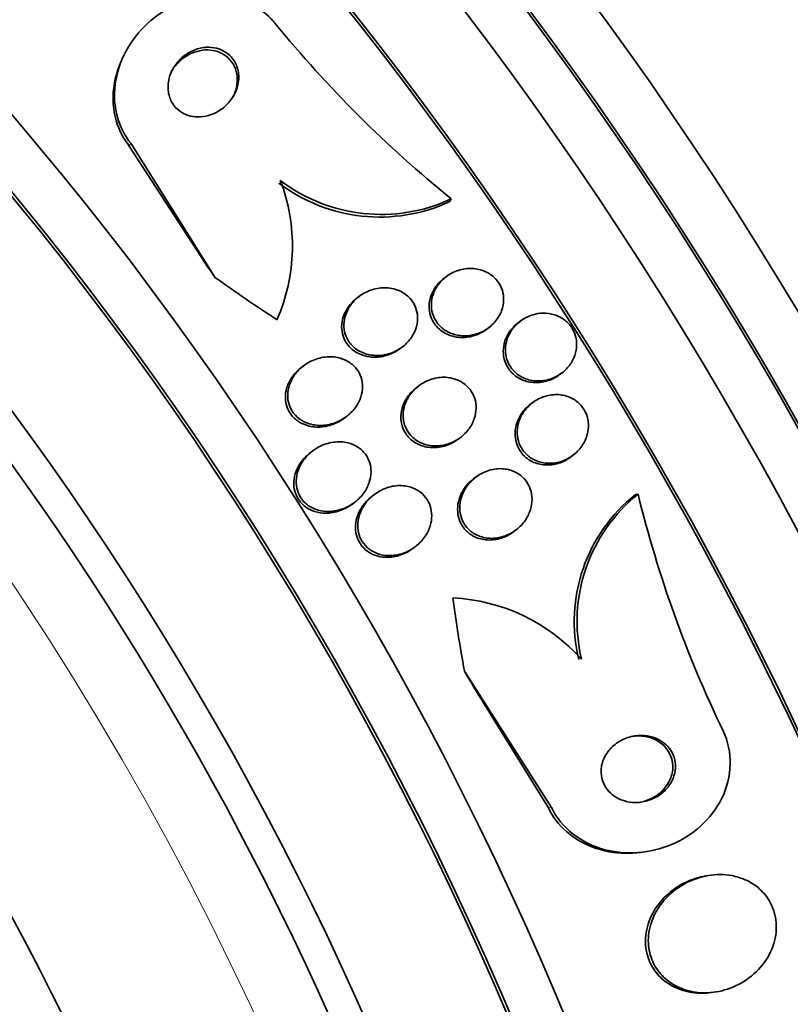
# Model space of a CAD drawing. Units: millimetres. Extents: x -218 to 1083, y 29 to 1164.
# Drawn here: x -154 to -145, y 226 to 238 of the extents above; entities that cross this region are included whole.
import ezdxf

# ---------------------------------------------------------------- set-up
doc = ezdxf.new("R2010")
doc.units = ezdxf.units.MM
doc.layers.add('DV3_0', color=7, linetype='Continuous')
doc.layers.add('Défaut', color=7, linetype='Continuous')

# ---------------------------------------------------------------- blocks, each defined once
blk = doc.blocks.new('SE2')
at = {"layer": 'DV3_0', "color": 7, "lineweight": 35}
for p, q in [((-152.631, 237.906), (-152.649, 237.872)), ((-152.582, 236.781), (-151.664, 235.366)), ((-152.565, 236.815), (-151.542, 235.19)), ((-148.699, 236.144), (-148.716, 236.111)), ((-148.76, 235.206), (-148.786, 235.187)), ((-149.809, 234.968), (-149.836, 234.948)), ((-147.866, 234.67), (-147.892, 234.65)), ((-148.272, 234.572), (-148.246, 234.592)), ((-149.315, 234.339), (-149.288, 234.36)), ((-150.479, 234.133), (-150.506, 234.112)), ((-147.392, 234.025), (-147.367, 234.045)), ((-149.09, 233.891), (-149.116, 233.871)), ((-147.718, 233.687), (-147.743, 233.668)), ((-149.988, 233.501), (-149.961, 233.521)), ((-148.614, 233.248), (-148.588, 233.268)), ((-150.37, 233.106), (-150.397, 233.085)), ((-147.256, 233.033), (-147.23, 233.053)), ((-148.402, 232.79), (-148.428, 232.77)), ((-146.446, 232.585), (-146.479, 232.579)), ((-149.892, 232.464), (-149.865, 232.485)), ((-149.626, 232.581), (-149.653, 232.56)), ((-147.945, 232.132), (-147.919, 232.152)), ((-149.161, 231.929), (-149.134, 231.95)), ((-147.492, 228.806), (-148.54, 230.451)), ((-147.527, 228.8), (-148.428, 230.258)), ((-146.369, 228.269), (-146.336, 228.275)), ((-145.597, 227.986), (-145.631, 227.98)), ((-145.536, 226.577), (-145.502, 226.582))]:
    blk.add_line(p, q, dxfattribs=at)
at = {"layer": 'DV3_0', "color": 7, "lineweight": 18}
for p, q in [((-152.565, 236.815), (-152.582, 236.781)), ((-147.492, 228.806), (-147.527, 228.8))]:
    blk.add_line(p, q, dxfattribs=at)
at = {"layer": 'DV3_0', "color": 7, "lineweight": 35}
for centre, radius, start, end in [((-139.575, 247.42), 14.505, 219.1372, 231.0206), ((-152.818, 235.576), 2.204, 336.2155, 21.0073), ((-149.562, 237.938), 2.013, 232.8725, 294.8475), ((-149.545, 237.971), 2.014, 232.8673, 294.8178), ((-145.218, 231.051), 1.964, 128.6923, 193.4481), ((-132.32, 236.046), 14.544, 193.7689, 205.7377), ((-145.252, 231.045), 1.964, 128.667, 193.4428), ((-148.789, 229.101), 2.234, 41.9658, 87.1993)]:
    blk.add_arc(centre, radius, start, end, dxfattribs=at)
at = {"layer": 'DV3_0', "color": 7, "lineweight": 18}
for centre, major_axis, start_param, end_param in [((-131.328, 241.645), (11.25, -19.486), 0, 3.426907), ((-163.643, 222.988), (11, -19.053), 0.013824, 3.132803), ((-165.304, 222.029), (10.25, -17.754), 0, 3.140643)]:
    blk.add_ellipse(centre, major_axis=major_axis, ratio=0.57735, start_param=start_param, end_param=end_param, dxfattribs=at)
at = {"layer": 'DV3_0', "color": 7, "lineweight": 35}
for centre, major_axis, ratio, start_param, end_param in [((-143.814, 234.436), (13.417, -23.239), 0.57735, 0.180825, 2.960768), ((-143.814, 234.436), (13.39, -23.192), 0.57735, 0.26037, 2.881222), ((-142.93, 234.947), (13.173, -22.816), 0.57735, 0.274513, 2.86708), ((-143.355, 234.702), (13.294, -23.026), 0.57735, 0.280237, 2.861356), ((-142.93, 234.947), (13.146, -22.769), 0.57735, 0.342208, 2.799385), ((-142.223, 235.355), (12.953, -22.435), 0.57735, 0.333705, 2.807888), ((-139.748, 236.784), (11.988, -20.764), 0.57735, 0.474764, 2.700793), ((-157.603, 226.475), (13.417, -23.239), 0.57735, 0, 3.401435), ((-158.062, 226.21), (13.294, -23.026), 0.57735, 0, 3.446829), ((-158.062, 226.21), (13.267, -22.98), 0.57735, 0, 3.381674), ((-158.487, 225.965), (13.173, -22.816), 0.57735, 0, 3.441293), ((-159.194, 225.557), (12.953, -22.435), 0.57735, 0, 3.465317), ((-159.194, 225.557), (12.925, -22.387), 0.57735, 0, 3.353458), ((-161.669, 224.128), (11.988, -20.764), 0.57735, 0, 3.616357), ((-162.022, 223.924), (11.823, -20.477), 0.57735, 0, 3.651655), ((-162.022, 223.924), (-11.792, 20.425), 0.57735, 2.64128, 6.283185), ((-162.936, 223.397), (11, -19.053), 0.57735, 0, 3.141593), ((-162.936, 223.397), (11.327, -19.62), 0.57735, 0, 3.530397), ((-164.703, 222.376), (10.25, -17.754), 0.57735, 0, 3.141593), ((-167.178, 220.947), (9.453, -16.373), 0.57735, 0, 3.725557), ((-167.178, 220.947), (9.45, -16.368), 0.57735, 0, 3.719227), ((-167.178, 220.947), (9.25, -16.021), 0.57735, 0, 3.462818), ((-161.152, 231.718), (10.675, -5.48), 0.765152, 0.951724, 0.970899), ((-143.651, 244.203), (-13.756, 7.062), 0.765152, 1.381897, 1.440156), ((-136.428, 232.797), (2.502, -15.259), 0.797754, 4.677691, 4.735407), ((-156.183, 223.873), (-1.942, 11.842), 0.797754, -1.136781, -1.117606)]:
    blk.add_ellipse(centre, major_axis=major_axis, ratio=ratio, start_param=start_param, end_param=end_param, dxfattribs=at)
for points, knots in [([(-150.826, 238.264), (-150.834, 238.274), (-150.842, 238.283), (-150.85, 238.293), (-150.916, 238.367), (-150.998, 238.432), (-151.087, 238.48), (-151.173, 238.526), (-151.268, 238.558), (-151.364, 238.576), (-151.465, 238.594), (-151.57, 238.596), (-151.673, 238.584), (-151.785, 238.571), (-151.897, 238.54), (-152, 238.495), (-152.117, 238.445), (-152.227, 238.376), (-152.323, 238.294), (-152.429, 238.204), (-152.521, 238.095), (-152.592, 237.977), (-152.666, 237.854), (-152.719, 237.716), (-152.744, 237.576), (-152.768, 237.443), (-152.767, 237.303), (-152.736, 237.172), (-152.71, 237.057), (-152.661, 236.946), (-152.592, 236.85), (-152.583, 236.838), (-152.574, 236.826), (-152.565, 236.815)], [0, 0, 0, 0, 0.0113, 0.0113, 0.0113, 0.10267, 0.10267, 0.10267, 0.190436, 0.190436, 0.190436, 0.282043, 0.282043, 0.282043, 0.38301, 0.38301, 0.38301, 0.496631, 0.496631, 0.496631, 0.622365, 0.622365, 0.622365, 0.753584, 0.753584, 0.753584, 0.878272, 0.878272, 0.878272, 0.986733, 0.986733, 0.986733, 1, 1, 1, 1]), ([(-151.667, 237.971), (-151.718, 237.966), (-151.77, 237.952), (-151.817, 237.931), (-151.865, 237.91), (-151.909, 237.881), (-151.947, 237.847), (-151.989, 237.81), (-152.025, 237.766), (-152.053, 237.718), (-152.081, 237.668), (-152.102, 237.612), (-152.11, 237.556), (-152.118, 237.503), (-152.116, 237.448), (-152.103, 237.396), (-152.092, 237.351), (-152.071, 237.308), (-152.043, 237.271), (-152.018, 237.238), (-151.987, 237.21), (-151.953, 237.188), (-151.92, 237.168), (-151.883, 237.152), (-151.845, 237.143), (-151.806, 237.134), (-151.765, 237.13), (-151.725, 237.133), (-151.68, 237.135), (-151.636, 237.145), (-151.594, 237.16), (-151.547, 237.177), (-151.503, 237.202), (-151.463, 237.231), (-151.419, 237.264), (-151.38, 237.305), (-151.348, 237.35), (-151.315, 237.397), (-151.29, 237.45), (-151.276, 237.505), (-151.262, 237.558), (-151.258, 237.615), (-151.266, 237.669), (-151.273, 237.716), (-151.29, 237.763), (-151.315, 237.805), (-151.337, 237.84), (-151.365, 237.873), (-151.399, 237.898), (-151.43, 237.922), (-151.466, 237.94), (-151.503, 237.953), (-151.54, 237.965), (-151.581, 237.972), (-151.621, 237.973), (-151.636, 237.973), (-151.651, 237.972), (-151.667, 237.971)], [0, 0, 0, 0, 0.058205, 0.058205, 0.058205, 0.116105, 0.116105, 0.116105, 0.179445, 0.179445, 0.179445, 0.245077, 0.245077, 0.245077, 0.306889, 0.306889, 0.306889, 0.360519, 0.360519, 0.360519, 0.406961, 0.406961, 0.406961, 0.450549, 0.450549, 0.450549, 0.495479, 0.495479, 0.495479, 0.544853, 0.544853, 0.544853, 0.600599, 0.600599, 0.600599, 0.662733, 0.662733, 0.662733, 0.728235, 0.728235, 0.728235, 0.791302, 0.791302, 0.791302, 0.846887, 0.846887, 0.846887, 0.89479, 0.89479, 0.89479, 0.938782, 0.938782, 0.938782, 0.98309, 0.98309, 0.98309, 1, 1, 1, 1]), ([(-151.28, 237.549), (-151.277, 237.593), (-151.281, 237.637), (-151.292, 237.68), (-151.303, 237.722), (-151.323, 237.763), (-151.349, 237.798), (-151.374, 237.831), (-151.404, 237.86), (-151.439, 237.882), (-151.472, 237.903), (-151.508, 237.918), (-151.546, 237.928), (-151.585, 237.938), (-151.626, 237.942), (-151.667, 237.94), (-151.711, 237.937), (-151.755, 237.928), (-151.797, 237.913), (-151.843, 237.897), (-151.888, 237.873), (-151.928, 237.844), (-151.972, 237.811), (-152.011, 237.771), (-152.043, 237.727), (-152.057, 237.707), (-152.069, 237.687), (-152.08, 237.665)], [0, 0, 0, 0, 0.0504117, 0.0504117, 0.0504117, 0.1011414, 0.1011414, 0.1011414, 0.1476577, 0.1476577, 0.1476577, 0.1914708, 0.1914708, 0.1914708, 0.2364783, 0.2364783, 0.2364783, 0.2857314, 0.2857314, 0.2857314, 0.3411955, 0.3411955, 0.3411955, 0.403074, 0.403074, 0.403074, 0.4303002, 0.4303002, 0.4303002, 0.4303002]), ([(-152.649, 237.871), (-152.662, 237.846), (-152.674, 237.82), (-152.686, 237.794), (-152.741, 237.663), (-152.774, 237.52), (-152.778, 237.379), (-152.78, 237.25), (-152.758, 237.118), (-152.71, 236.999), (-152.678, 236.921), (-152.635, 236.847), (-152.582, 236.781)], [0.6474351, 0.6474351, 0.6474351, 0.6474351, 0.6735282, 0.6735282, 0.6735282, 0.8038145, 0.8038145, 0.8038145, 0.9228336, 0.9228336, 0.9228336, 1, 1, 1, 1]), ([(-151.33, 237.375), (-151.322, 237.391), (-151.314, 237.408), (-151.308, 237.425), (-151.293, 237.465), (-151.283, 237.507), (-151.28, 237.549)], [0.93075882, 0.93075882, 0.93075882, 0.93075882, 0.95158784, 0.95158784, 0.95158784, 1, 1, 1, 1]), ([(-148.098, 234.78), (-148.118, 234.733), (-148.147, 234.689), (-148.182, 234.651), (-148.216, 234.613), (-148.258, 234.58), (-148.302, 234.555), (-148.35, 234.529), (-148.403, 234.51), (-148.458, 234.5), (-148.512, 234.491), (-148.57, 234.49), (-148.624, 234.501), (-148.675, 234.51), (-148.725, 234.53), (-148.769, 234.557), (-148.808, 234.582), (-148.843, 234.614), (-148.87, 234.651), (-148.894, 234.684), (-148.913, 234.722), (-148.925, 234.761), (-148.936, 234.799), (-148.941, 234.839), (-148.939, 234.879), (-148.938, 234.92), (-148.929, 234.961), (-148.915, 235), (-148.9, 235.042), (-148.878, 235.082), (-148.85, 235.117), (-148.82, 235.157), (-148.783, 235.192), (-148.742, 235.22), (-148.697, 235.25), (-148.646, 235.274), (-148.594, 235.288), (-148.54, 235.303), (-148.483, 235.309), (-148.427, 235.304), (-148.375, 235.299), (-148.322, 235.285), (-148.274, 235.261), (-148.232, 235.24), (-148.192, 235.211), (-148.16, 235.176), (-148.132, 235.144), (-148.109, 235.108), (-148.093, 235.069), (-148.078, 235.032), (-148.07, 234.992), (-148.068, 234.952), (-148.066, 234.912), (-148.07, 234.87), (-148.081, 234.831), (-148.085, 234.814), (-148.091, 234.797), (-148.098, 234.78)], [0, 0, 0, 0, 0.058988, 0.058988, 0.058988, 0.117745, 0.117745, 0.117745, 0.180417, 0.180417, 0.180417, 0.243629, 0.243629, 0.243629, 0.302451, 0.302451, 0.302451, 0.354372, 0.354372, 0.354372, 0.401032, 0.401032, 0.401032, 0.446115, 0.446115, 0.446115, 0.493047, 0.493047, 0.493047, 0.544329, 0.544329, 0.544329, 0.601232, 0.601232, 0.601232, 0.663061, 0.663061, 0.663061, 0.726525, 0.726525, 0.726525, 0.78672, 0.78672, 0.78672, 0.840355, 0.840355, 0.840355, 0.888132, 0.888132, 0.888132, 0.933366, 0.933366, 0.933366, 0.979538, 0.979538, 0.979538, 1, 1, 1, 1]), ([(-148.272, 234.573), (-148.297, 234.553), (-148.325, 234.537), (-148.353, 234.523), (-148.403, 234.499), (-148.458, 234.482), (-148.513, 234.476), (-148.568, 234.47), (-148.625, 234.473), (-148.678, 234.487), (-148.727, 234.5), (-148.775, 234.522), (-148.816, 234.552), (-148.853, 234.578), (-148.885, 234.612), (-148.909, 234.65), (-148.931, 234.684), (-148.947, 234.722), (-148.956, 234.762), (-148.965, 234.8), (-148.968, 234.841), (-148.964, 234.88), (-148.96, 234.922), (-148.949, 234.963), (-148.933, 235.001), (-148.915, 235.043), (-148.89, 235.083), (-148.86, 235.117), (-148.838, 235.143), (-148.813, 235.166), (-148.786, 235.187)], [0.2186884, 0.2186884, 0.2186884, 0.2186884, 0.2549808, 0.2549808, 0.2549808, 0.3181268, 0.3181268, 0.3181268, 0.3809389, 0.3809389, 0.3809389, 0.4386252, 0.4386252, 0.4386252, 0.4893901, 0.4893901, 0.4893901, 0.5354607, 0.5354607, 0.5354607, 0.5806054, 0.5806054, 0.5806054, 0.6281169, 0.6281169, 0.6281169, 0.6803202, 0.6803202, 0.6803202, 0.7191705, 0.7191705, 0.7191705, 0.7191705]), ([(-149.193, 234.941), (-149.167, 234.911), (-149.145, 234.877), (-149.131, 234.84), (-149.116, 234.804), (-149.107, 234.764), (-149.105, 234.725), (-149.103, 234.685), (-149.107, 234.645), (-149.117, 234.607), (-149.129, 234.565), (-149.147, 234.524), (-149.17, 234.488), (-149.196, 234.447), (-149.228, 234.409), (-149.265, 234.378), (-149.307, 234.343), (-149.354, 234.314), (-149.405, 234.293), (-149.458, 234.272), (-149.517, 234.259), (-149.575, 234.256), (-149.631, 234.254), (-149.69, 234.261), (-149.743, 234.28), (-149.791, 234.297), (-149.837, 234.322), (-149.875, 234.356), (-149.907, 234.385), (-149.935, 234.42), (-149.955, 234.459), (-149.973, 234.494), (-149.985, 234.532), (-149.991, 234.571), (-149.996, 234.61), (-149.995, 234.65), (-149.988, 234.689), (-149.981, 234.73), (-149.966, 234.771), (-149.947, 234.808), (-149.925, 234.85), (-149.896, 234.889), (-149.863, 234.922), (-149.825, 234.96), (-149.781, 234.992), (-149.734, 235.016), (-149.683, 235.042), (-149.627, 235.06), (-149.569, 235.068), (-149.513, 235.075), (-149.453, 235.073), (-149.397, 235.06), (-149.346, 235.048), (-149.297, 235.026), (-149.254, 234.995), (-149.232, 234.98), (-149.211, 234.961), (-149.193, 234.941)], [0, 0, 0, 0, 0.044379, 0.044379, 0.044379, 0.088724, 0.088724, 0.088724, 0.133652, 0.133652, 0.133652, 0.182511, 0.182511, 0.182511, 0.237336, 0.237336, 0.237336, 0.298516, 0.298516, 0.298516, 0.363677, 0.363677, 0.363677, 0.427459, 0.427459, 0.427459, 0.484355, 0.484355, 0.484355, 0.533234, 0.533234, 0.533234, 0.577541, 0.577541, 0.577541, 0.621683, 0.621683, 0.621683, 0.669142, 0.669142, 0.669142, 0.722304, 0.722304, 0.722304, 0.782028, 0.782028, 0.782028, 0.846579, 0.846579, 0.846579, 0.911101, 0.911101, 0.911101, 0.969803, 0.969803, 0.969803, 1, 1, 1, 1]), ([(-149.315, 234.339), (-149.326, 234.331), (-149.337, 234.324), (-149.348, 234.317), (-149.395, 234.286), (-149.448, 234.264), (-149.503, 234.25), (-149.56, 234.236), (-149.62, 234.232), (-149.677, 234.239), (-149.732, 234.245), (-149.786, 234.262), (-149.834, 234.288), (-149.875, 234.311), (-149.913, 234.342), (-149.943, 234.379), (-149.969, 234.411), (-149.989, 234.448), (-150.002, 234.487), (-150.015, 234.524), (-150.021, 234.563), (-150.021, 234.602), (-150.021, 234.642), (-150.014, 234.683), (-150.002, 234.721), (-149.988, 234.763), (-149.968, 234.803), (-149.942, 234.839), (-149.913, 234.88), (-149.878, 234.916), (-149.838, 234.947), (-149.838, 234.947), (-149.837, 234.948), (-149.836, 234.948)], [0.1476392, 0.1476392, 0.1476392, 0.1476392, 0.1625252, 0.1625252, 0.1625252, 0.2259777, 0.2259777, 0.2259777, 0.2913641, 0.2913641, 0.2913641, 0.352674, 0.352674, 0.352674, 0.4058592, 0.4058592, 0.4058592, 0.4521462, 0.4521462, 0.4521462, 0.4958448, 0.4958448, 0.4958448, 0.5410452, 0.5410452, 0.5410452, 0.5907643, 0.5907643, 0.5907643, 0.6468269, 0.6468269, 0.6468269, 0.6477854, 0.6477854, 0.6477854, 0.6477854]), ([(-147.594, 234.766), (-147.548, 234.767), (-147.5, 234.761), (-147.455, 234.747), (-147.41, 234.733), (-147.367, 234.711), (-147.33, 234.682), (-147.295, 234.655), (-147.265, 234.622), (-147.242, 234.585), (-147.221, 234.55), (-147.205, 234.511), (-147.196, 234.472), (-147.187, 234.432), (-147.185, 234.391), (-147.189, 234.351), (-147.193, 234.308), (-147.205, 234.266), (-147.221, 234.227), (-147.24, 234.184), (-147.266, 234.144), (-147.296, 234.11), (-147.33, 234.071), (-147.37, 234.038), (-147.415, 234.013), (-147.461, 233.986), (-147.513, 233.966), (-147.567, 233.956), (-147.62, 233.946), (-147.676, 233.946), (-147.729, 233.955), (-147.779, 233.964), (-147.828, 233.983), (-147.871, 234.009), (-147.909, 234.033), (-147.944, 234.064), (-147.971, 234.1), (-147.996, 234.133), (-148.016, 234.17), (-148.028, 234.209), (-148.041, 234.248), (-148.047, 234.288), (-148.046, 234.328), (-148.046, 234.37), (-148.038, 234.412), (-148.025, 234.452), (-148.011, 234.495), (-147.989, 234.536), (-147.963, 234.572), (-147.933, 234.613), (-147.897, 234.648), (-147.856, 234.677), (-147.813, 234.708), (-147.763, 234.732), (-147.711, 234.747), (-147.674, 234.758), (-147.634, 234.765), (-147.594, 234.766)], [0, 0, 0, 0, 0.053419, 0.053419, 0.053419, 0.107126, 0.107126, 0.107126, 0.15677, 0.15677, 0.15677, 0.203067, 0.203067, 0.203067, 0.24926, 0.24926, 0.24926, 0.298158, 0.298158, 0.298158, 0.351664, 0.351664, 0.351664, 0.410326, 0.410326, 0.410326, 0.472619, 0.472619, 0.472619, 0.534751, 0.534751, 0.534751, 0.592359, 0.592359, 0.592359, 0.643643, 0.643643, 0.643643, 0.690437, 0.690437, 0.690437, 0.736169, 0.736169, 0.736169, 0.783964, 0.783964, 0.783964, 0.836052, 0.836052, 0.836052, 0.893399, 0.893399, 0.893399, 0.955015, 0.955015, 0.955015, 1, 1, 1, 1]), ([(-147.392, 234.025), (-147.417, 234.006), (-147.445, 233.99), (-147.473, 233.976), (-147.522, 233.952), (-147.576, 233.937), (-147.63, 233.931), (-147.684, 233.926), (-147.739, 233.93), (-147.791, 233.944), (-147.839, 233.957), (-147.885, 233.979), (-147.924, 234.008), (-147.959, 234.034), (-147.991, 234.068), (-148.014, 234.105), (-148.036, 234.139), (-148.052, 234.177), (-148.062, 234.217), (-148.071, 234.256), (-148.074, 234.297), (-148.071, 234.337), (-148.067, 234.379), (-148.057, 234.422), (-148.04, 234.461), (-148.023, 234.504), (-147.998, 234.544), (-147.968, 234.579), (-147.945, 234.605), (-147.92, 234.629), (-147.892, 234.65)], [0.3730999, 0.3730999, 0.3730999, 0.3730999, 0.4094132, 0.4094132, 0.4094132, 0.4721106, 0.4721106, 0.4721106, 0.5335778, 0.5335778, 0.5335778, 0.5897522, 0.5897522, 0.5897522, 0.6397196, 0.6397196, 0.6397196, 0.6859285, 0.6859285, 0.6859285, 0.7318625, 0.7318625, 0.7318625, 0.7804729, 0.7804729, 0.7804729, 0.8337496, 0.8337496, 0.8337496, 0.8735515, 0.8735515, 0.8735515, 0.8735515]), ([(-150.069, 234.231), (-150.026, 234.222), (-149.984, 234.206), (-149.946, 234.184), (-149.907, 234.162), (-149.873, 234.133), (-149.845, 234.098), (-149.82, 234.067), (-149.8, 234.03), (-149.787, 233.992), (-149.775, 233.955), (-149.769, 233.917), (-149.769, 233.878), (-149.769, 233.838), (-149.776, 233.798), (-149.788, 233.759), (-149.802, 233.717), (-149.822, 233.676), (-149.847, 233.639), (-149.876, 233.598), (-149.912, 233.56), (-149.952, 233.528), (-149.997, 233.493), (-150.049, 233.464), (-150.103, 233.445), (-150.16, 233.424), (-150.221, 233.413), (-150.282, 233.413), (-150.339, 233.413), (-150.398, 233.424), (-150.451, 233.447), (-150.49, 233.463), (-150.526, 233.486), (-150.557, 233.514), (-150.588, 233.542), (-150.615, 233.576), (-150.634, 233.613), (-150.651, 233.647), (-150.663, 233.685), (-150.668, 233.723), (-150.674, 233.761), (-150.673, 233.801), (-150.666, 233.839), (-150.659, 233.881), (-150.645, 233.922), (-150.626, 233.96), (-150.604, 234.002), (-150.575, 234.042), (-150.542, 234.077), (-150.504, 234.117), (-150.459, 234.151), (-150.411, 234.177), (-150.358, 234.205), (-150.3, 234.225), (-150.24, 234.234), (-150.184, 234.243), (-150.125, 234.243), (-150.069, 234.231)], [0, 0, 0, 0, 0.048619, 0.048619, 0.048619, 0.097556, 0.097556, 0.097556, 0.142423, 0.142423, 0.142423, 0.185065, 0.185065, 0.185065, 0.229599, 0.229599, 0.229599, 0.279169, 0.279169, 0.279169, 0.335788, 0.335788, 0.335788, 0.399467, 0.399467, 0.399467, 0.466768, 0.466768, 0.466768, 0.530873, 0.530873, 0.530873, 0.576972, 0.576972, 0.576972, 0.623298, 0.623298, 0.623298, 0.666105, 0.666105, 0.666105, 0.709085, 0.709085, 0.709085, 0.755957, 0.755957, 0.755957, 0.809333, 0.809333, 0.809333, 0.870213, 0.870213, 0.870213, 0.936626, 0.936626, 0.936626, 1, 1, 1, 1]), ([(-149.988, 233.501), (-150.012, 233.483), (-150.038, 233.467), (-150.064, 233.453), (-150.117, 233.425), (-150.176, 233.406), (-150.235, 233.398), (-150.294, 233.389), (-150.356, 233.391), (-150.414, 233.405), (-150.457, 233.416), (-150.5, 233.433), (-150.537, 233.457), (-150.574, 233.481), (-150.608, 233.512), (-150.634, 233.548), (-150.657, 233.58), (-150.675, 233.617), (-150.686, 233.655), (-150.696, 233.692), (-150.701, 233.731), (-150.699, 233.769), (-150.697, 233.81), (-150.689, 233.85), (-150.675, 233.888), (-150.659, 233.931), (-150.637, 233.972), (-150.61, 234.008), (-150.581, 234.047), (-150.545, 234.083), (-150.506, 234.112)], [0.367631, 0.367631, 0.367631, 0.367631, 0.4007202, 0.4007202, 0.4007202, 0.4672788, 0.4672788, 0.4672788, 0.5336298, 0.5336298, 0.5336298, 0.5826179, 0.5826179, 0.5826179, 0.6319478, 0.6319478, 0.6319478, 0.6760465, 0.6760465, 0.6760465, 0.7183968, 0.7183968, 0.7183968, 0.7632253, 0.7632253, 0.7632253, 0.8136256, 0.8136256, 0.8136256, 0.8678116, 0.8678116, 0.8678116, 0.8678116]), ([(-148.472, 233.844), (-148.447, 233.812), (-148.428, 233.775), (-148.416, 233.737), (-148.404, 233.698), (-148.399, 233.658), (-148.399, 233.618), (-148.4, 233.576), (-148.408, 233.535), (-148.421, 233.495), (-148.435, 233.452), (-148.457, 233.411), (-148.484, 233.373), (-148.514, 233.332), (-148.551, 233.295), (-148.593, 233.264), (-148.638, 233.231), (-148.689, 233.204), (-148.743, 233.188), (-148.798, 233.17), (-148.858, 233.162), (-148.915, 233.166), (-148.969, 233.169), (-149.024, 233.182), (-149.073, 233.206), (-149.115, 233.226), (-149.155, 233.255), (-149.186, 233.29), (-149.214, 233.32), (-149.237, 233.356), (-149.252, 233.394), (-149.267, 233.43), (-149.276, 233.469), (-149.278, 233.508), (-149.281, 233.549), (-149.277, 233.59), (-149.267, 233.629), (-149.256, 233.673), (-149.239, 233.714), (-149.216, 233.753), (-149.19, 233.795), (-149.157, 233.834), (-149.119, 233.867), (-149.077, 233.904), (-149.029, 233.934), (-148.978, 233.955), (-148.924, 233.977), (-148.866, 233.991), (-148.808, 233.993), (-148.753, 233.995), (-148.696, 233.987), (-148.644, 233.968), (-148.598, 233.952), (-148.554, 233.926), (-148.518, 233.894), (-148.501, 233.879), (-148.485, 233.862), (-148.472, 233.844)], [0, 0, 0, 0, 0.045058, 0.045058, 0.045058, 0.090006, 0.090006, 0.090006, 0.136553, 0.136553, 0.136553, 0.188162, 0.188162, 0.188162, 0.246137, 0.246137, 0.246137, 0.309656, 0.309656, 0.309656, 0.374807, 0.374807, 0.374807, 0.435659, 0.435659, 0.435659, 0.488454, 0.488454, 0.488454, 0.534618, 0.534618, 0.534618, 0.578431, 0.578431, 0.578431, 0.623889, 0.623889, 0.623889, 0.673928, 0.673928, 0.673928, 0.730279, 0.730279, 0.730279, 0.792679, 0.792679, 0.792679, 0.85785, 0.85785, 0.85785, 0.920055, 0.920055, 0.920055, 0.974771, 0.974771, 0.974771, 1, 1, 1, 1]), ([(-148.614, 233.248), (-148.641, 233.228), (-148.67, 233.21), (-148.7, 233.195), (-148.752, 233.17), (-148.809, 233.153), (-148.867, 233.148), (-148.923, 233.142), (-148.981, 233.146), (-149.035, 233.161), (-149.084, 233.175), (-149.13, 233.198), (-149.17, 233.229), (-149.204, 233.256), (-149.234, 233.29), (-149.256, 233.327), (-149.276, 233.361), (-149.29, 233.399), (-149.298, 233.438), (-149.306, 233.476), (-149.308, 233.517), (-149.303, 233.556), (-149.299, 233.598), (-149.287, 233.64), (-149.27, 233.679), (-149.251, 233.723), (-149.224, 233.764), (-149.193, 233.8), (-149.17, 233.826), (-149.144, 233.85), (-149.116, 233.871)], [0.3082025, 0.3082025, 0.3082025, 0.3082025, 0.3459574, 0.3459574, 0.3459574, 0.4111266, 0.4111266, 0.4111266, 0.4745984, 0.4745984, 0.4745984, 0.5310353, 0.5310353, 0.5310353, 0.5796005, 0.5796005, 0.5796005, 0.6238499, 0.6238499, 0.6238499, 0.6681393, 0.6681393, 0.6681393, 0.7158793, 0.7158793, 0.7158793, 0.7693824, 0.7693824, 0.7693824, 0.8087717, 0.8087717, 0.8087717, 0.8087717]), ([(-147.077, 233.249), (-147.098, 233.2), (-147.127, 233.154), (-147.163, 233.115), (-147.198, 233.075), (-147.241, 233.042), (-147.287, 233.016), (-147.335, 232.989), (-147.389, 232.97), (-147.444, 232.961), (-147.497, 232.953), (-147.553, 232.954), (-147.606, 232.965), (-147.655, 232.976), (-147.702, 232.996), (-147.743, 233.023), (-147.779, 233.048), (-147.811, 233.08), (-147.836, 233.115), (-147.86, 233.148), (-147.878, 233.186), (-147.889, 233.225), (-147.9, 233.263), (-147.904, 233.304), (-147.903, 233.344), (-147.902, 233.387), (-147.893, 233.43), (-147.879, 233.47), (-147.863, 233.514), (-147.84, 233.556), (-147.812, 233.594), (-147.78, 233.635), (-147.742, 233.671), (-147.699, 233.7), (-147.654, 233.731), (-147.603, 233.755), (-147.549, 233.769), (-147.496, 233.783), (-147.44, 233.788), (-147.385, 233.782), (-147.335, 233.776), (-147.285, 233.761), (-147.24, 233.737), (-147.2, 233.716), (-147.163, 233.687), (-147.134, 233.653), (-147.107, 233.621), (-147.085, 233.585), (-147.07, 233.547), (-147.056, 233.509), (-147.047, 233.469), (-147.045, 233.429), (-147.043, 233.387), (-147.048, 233.345), (-147.059, 233.305), (-147.064, 233.286), (-147.07, 233.267), (-147.077, 233.249)], [0, 0, 0, 0, 0.060731, 0.060731, 0.060731, 0.121289, 0.121289, 0.121289, 0.184676, 0.184676, 0.184676, 0.246628, 0.246628, 0.246628, 0.302778, 0.302778, 0.302778, 0.352294, 0.352294, 0.352294, 0.397946, 0.397946, 0.397946, 0.443457, 0.443457, 0.443457, 0.491899, 0.491899, 0.491899, 0.545334, 0.545334, 0.545334, 0.604356, 0.604356, 0.604356, 0.667284, 0.667284, 0.667284, 0.729969, 0.729969, 0.729969, 0.787743, 0.787743, 0.787743, 0.838815, 0.838815, 0.838815, 0.885213, 0.885213, 0.885213, 0.930503, 0.930503, 0.930503, 0.97788, 0.97788, 0.97788, 1, 1, 1, 1]), ([(-147.256, 233.034), (-147.284, 233.012), (-147.315, 232.994), (-147.347, 232.979), (-147.398, 232.956), (-147.453, 232.941), (-147.509, 232.937), (-147.562, 232.933), (-147.617, 232.939), (-147.668, 232.955), (-147.714, 232.969), (-147.758, 232.993), (-147.795, 233.023), (-147.828, 233.05), (-147.857, 233.083), (-147.878, 233.12), (-147.899, 233.155), (-147.913, 233.193), (-147.921, 233.232), (-147.93, 233.272), (-147.931, 233.313), (-147.927, 233.354), (-147.922, 233.397), (-147.911, 233.44), (-147.893, 233.48), (-147.874, 233.524), (-147.847, 233.565), (-147.815, 233.601), (-147.794, 233.626), (-147.77, 233.648), (-147.743, 233.668)], [0.2236751, 0.2236751, 0.2236751, 0.2236751, 0.2642533, 0.2642533, 0.2642533, 0.3277943, 0.3277943, 0.3277943, 0.3887151, 0.3887151, 0.3887151, 0.4432175, 0.4432175, 0.4432175, 0.4914708, 0.4914708, 0.4914708, 0.5367274, 0.5367274, 0.5367274, 0.5826443, 0.5826443, 0.5826443, 0.6320838, 0.6320838, 0.6320838, 0.6868306, 0.6868306, 0.6868306, 0.7241625, 0.7241625, 0.7241625, 0.7241625]), ([(-149.945, 233.202), (-149.904, 233.192), (-149.864, 233.175), (-149.829, 233.153), (-149.793, 233.13), (-149.761, 233.1), (-149.735, 233.066), (-149.712, 233.035), (-149.694, 232.999), (-149.682, 232.961), (-149.671, 232.924), (-149.666, 232.886), (-149.667, 232.847), (-149.667, 232.807), (-149.675, 232.765), (-149.688, 232.727), (-149.702, 232.683), (-149.724, 232.641), (-149.75, 232.603), (-149.781, 232.56), (-149.818, 232.521), (-149.86, 232.488), (-149.907, 232.452), (-149.961, 232.423), (-150.017, 232.404), (-150.075, 232.384), (-150.138, 232.373), (-150.2, 232.375), (-150.247, 232.377), (-150.295, 232.386), (-150.34, 232.403), (-150.384, 232.42), (-150.427, 232.446), (-150.461, 232.479), (-150.492, 232.507), (-150.517, 232.541), (-150.535, 232.579), (-150.551, 232.613), (-150.562, 232.651), (-150.567, 232.688), (-150.572, 232.727), (-150.57, 232.767), (-150.563, 232.806), (-150.555, 232.848), (-150.54, 232.89), (-150.521, 232.929), (-150.498, 232.973), (-150.468, 233.014), (-150.433, 233.05), (-150.393, 233.091), (-150.346, 233.126), (-150.296, 233.153), (-150.242, 233.182), (-150.182, 233.202), (-150.121, 233.21), (-150.063, 233.218), (-150.002, 233.216), (-149.945, 233.202)], [0, 0, 0, 0, 0.046439, 0.046439, 0.046439, 0.093155, 0.093155, 0.093155, 0.136505, 0.136505, 0.136505, 0.178645, 0.178645, 0.178645, 0.223609, 0.223609, 0.223609, 0.274434, 0.274434, 0.274434, 0.33293, 0.33293, 0.33293, 0.398525, 0.398525, 0.398525, 0.466702, 0.466702, 0.466702, 0.518909, 0.518909, 0.518909, 0.571583, 0.571583, 0.571583, 0.617239, 0.617239, 0.617239, 0.659104, 0.659104, 0.659104, 0.702079, 0.702079, 0.702079, 0.749804, 0.749804, 0.749804, 0.804761, 0.804761, 0.804761, 0.867573, 0.867573, 0.867573, 0.9354, 0.9354, 0.9354, 1, 1, 1, 1]), ([(-149.892, 232.464), (-149.895, 232.462), (-149.898, 232.46), (-149.9, 232.458), (-149.949, 232.423), (-150.004, 232.395), (-150.061, 232.378), (-150.12, 232.359), (-150.183, 232.351), (-150.245, 232.356), (-150.291, 232.359), (-150.338, 232.37), (-150.381, 232.388), (-150.424, 232.406), (-150.465, 232.433), (-150.498, 232.466), (-150.526, 232.495), (-150.55, 232.53), (-150.567, 232.567), (-150.582, 232.602), (-150.592, 232.64), (-150.596, 232.678), (-150.599, 232.717), (-150.597, 232.757), (-150.588, 232.796), (-150.579, 232.839), (-150.563, 232.88), (-150.542, 232.919), (-150.518, 232.963), (-150.486, 233.004), (-150.45, 233.04), (-150.434, 233.056), (-150.416, 233.071), (-150.398, 233.085)], [0.2392887, 0.2392887, 0.2392887, 0.2392887, 0.2428907, 0.2428907, 0.2428907, 0.3090644, 0.3090644, 0.3090644, 0.3771918, 0.3771918, 0.3771918, 0.4284554, 0.4284554, 0.4284554, 0.4801617, 0.4801617, 0.4801617, 0.5252141, 0.5252141, 0.5252141, 0.5669642, 0.5669642, 0.5669642, 0.6102064, 0.6102064, 0.6102064, 0.6584849, 0.6584849, 0.6584849, 0.7141735, 0.7141735, 0.7141735, 0.7395816, 0.7395816, 0.7395816, 0.7395816]), ([(-147.787, 232.728), (-147.764, 232.694), (-147.747, 232.655), (-147.737, 232.616), (-147.726, 232.576), (-147.723, 232.534), (-147.726, 232.493), (-147.729, 232.45), (-147.739, 232.407), (-147.755, 232.367), (-147.772, 232.322), (-147.797, 232.279), (-147.827, 232.241), (-147.861, 232.199), (-147.901, 232.162), (-147.946, 232.133), (-147.995, 232.101), (-148.049, 232.077), (-148.105, 232.064), (-148.16, 232.051), (-148.219, 232.047), (-148.275, 232.055), (-148.326, 232.063), (-148.376, 232.08), (-148.42, 232.106), (-148.458, 232.128), (-148.493, 232.158), (-148.52, 232.193), (-148.545, 232.225), (-148.564, 232.261), (-148.577, 232.299), (-148.589, 232.336), (-148.596, 232.376), (-148.596, 232.415), (-148.596, 232.458), (-148.59, 232.5), (-148.578, 232.54), (-148.565, 232.585), (-148.544, 232.629), (-148.518, 232.668), (-148.488, 232.711), (-148.451, 232.751), (-148.41, 232.783), (-148.365, 232.819), (-148.314, 232.847), (-148.26, 232.865), (-148.205, 232.884), (-148.147, 232.893), (-148.089, 232.891), (-148.037, 232.888), (-147.983, 232.876), (-147.935, 232.854), (-147.894, 232.835), (-147.855, 232.807), (-147.823, 232.774), (-147.81, 232.76), (-147.798, 232.744), (-147.787, 232.728)], [0, 0, 0, 0, 0.046, 0.046, 0.046, 0.091826, 0.091826, 0.091826, 0.140182, 0.140182, 0.140182, 0.194441, 0.194441, 0.194441, 0.255114, 0.255114, 0.255114, 0.320108, 0.320108, 0.320108, 0.384266, 0.384266, 0.384266, 0.441893, 0.441893, 0.441893, 0.491373, 0.491373, 0.491373, 0.53589, 0.53589, 0.53589, 0.579886, 0.579886, 0.579886, 0.626939, 0.626939, 0.626939, 0.679537, 0.679537, 0.679537, 0.738711, 0.738711, 0.738711, 0.802996, 0.802996, 0.802996, 0.867771, 0.867771, 0.867771, 0.92715, 0.92715, 0.92715, 0.97843, 0.97843, 0.97843, 1, 1, 1, 1]), ([(-147.945, 232.132), (-147.956, 232.124), (-147.966, 232.117), (-147.977, 232.11), (-148.025, 232.079), (-148.08, 232.056), (-148.136, 232.043), (-148.191, 232.03), (-148.25, 232.027), (-148.307, 232.036), (-148.357, 232.044), (-148.407, 232.061), (-148.451, 232.088), (-148.488, 232.111), (-148.522, 232.141), (-148.549, 232.176), (-148.573, 232.207), (-148.592, 232.244), (-148.604, 232.282), (-148.616, 232.319), (-148.623, 232.359), (-148.623, 232.399), (-148.623, 232.441), (-148.616, 232.483), (-148.604, 232.524), (-148.59, 232.569), (-148.569, 232.612), (-148.542, 232.651), (-148.512, 232.695), (-148.475, 232.734), (-148.433, 232.766), (-148.432, 232.767), (-148.43, 232.769), (-148.428, 232.77)], [0.1572198, 0.1572198, 0.1572198, 0.1572198, 0.1714908, 0.1714908, 0.1714908, 0.2365983, 0.2365983, 0.2365983, 0.3007017, 0.3007017, 0.3007017, 0.3581285, 0.3581285, 0.3581285, 0.4074045, 0.4074045, 0.4074045, 0.4518194, 0.4518194, 0.4518194, 0.4958268, 0.4958268, 0.4958268, 0.5429848, 0.5429848, 0.5429848, 0.5957583, 0.5957583, 0.5957583, 0.6551325, 0.6551325, 0.6551325, 0.657371, 0.657371, 0.657371, 0.657371]), ([(-149.218, 232.676), (-149.177, 232.667), (-149.138, 232.651), (-149.102, 232.629), (-149.066, 232.607), (-149.034, 232.578), (-149.008, 232.545), (-148.984, 232.514), (-148.965, 232.478), (-148.953, 232.44), (-148.941, 232.404), (-148.935, 232.364), (-148.935, 232.326), (-148.934, 232.284), (-148.941, 232.243), (-148.953, 232.203), (-148.967, 232.158), (-148.987, 232.116), (-149.013, 232.077), (-149.043, 232.033), (-149.08, 231.993), (-149.122, 231.959), (-149.168, 231.922), (-149.221, 231.893), (-149.276, 231.873), (-149.333, 231.852), (-149.395, 231.841), (-149.456, 231.843), (-149.502, 231.844), (-149.55, 231.852), (-149.593, 231.869), (-149.637, 231.885), (-149.679, 231.91), (-149.713, 231.942), (-149.744, 231.969), (-149.769, 232.003), (-149.788, 232.04), (-149.805, 232.074), (-149.817, 232.112), (-149.822, 232.15), (-149.828, 232.189), (-149.827, 232.229), (-149.821, 232.268), (-149.814, 232.312), (-149.8, 232.355), (-149.781, 232.394), (-149.759, 232.439), (-149.729, 232.482), (-149.695, 232.518), (-149.656, 232.56), (-149.61, 232.596), (-149.56, 232.623), (-149.507, 232.653), (-149.448, 232.673), (-149.388, 232.682), (-149.332, 232.69), (-149.273, 232.689), (-149.218, 232.676)], [0, 0, 0, 0, 0.046232, 0.046232, 0.046232, 0.092713, 0.092713, 0.092713, 0.136195, 0.136195, 0.136195, 0.178864, 0.178864, 0.178864, 0.224554, 0.224554, 0.224554, 0.276125, 0.276125, 0.276125, 0.335141, 0.335141, 0.335141, 0.400697, 0.400697, 0.400697, 0.468068, 0.468068, 0.468068, 0.51953, 0.51953, 0.51953, 0.571414, 0.571414, 0.571414, 0.61686, 0.61686, 0.61686, 0.659105, 0.659105, 0.659105, 0.702769, 0.702769, 0.702769, 0.751291, 0.751291, 0.751291, 0.806934, 0.806934, 0.806934, 0.870004, 0.870004, 0.870004, 0.937351, 0.937351, 0.937351, 1, 1, 1, 1]), ([(-149.161, 231.929), (-149.187, 231.909), (-149.216, 231.892), (-149.245, 231.877), (-149.299, 231.85), (-149.359, 231.832), (-149.42, 231.825), (-149.478, 231.819), (-149.538, 231.823), (-149.594, 231.839), (-149.634, 231.851), (-149.673, 231.869), (-149.707, 231.894), (-149.741, 231.918), (-149.772, 231.949), (-149.795, 231.984), (-149.816, 232.016), (-149.832, 232.053), (-149.842, 232.09), (-149.852, 232.128), (-149.855, 232.167), (-149.853, 232.206), (-149.851, 232.248), (-149.841, 232.29), (-149.827, 232.33), (-149.81, 232.375), (-149.786, 232.418), (-149.757, 232.456), (-149.728, 232.495), (-149.692, 232.531), (-149.653, 232.56)], [0.3623871, 0.3623871, 0.3623871, 0.3623871, 0.3987217, 0.3987217, 0.3987217, 0.4663031, 0.4663031, 0.4663031, 0.5309256, 0.5309256, 0.5309256, 0.5770922, 0.5770922, 0.5770922, 0.6235007, 0.6235007, 0.6235007, 0.6661853, 0.6661853, 0.6661853, 0.7088707, 0.7088707, 0.7088707, 0.7553749, 0.7553749, 0.7553749, 0.8084033, 0.8084033, 0.8084033, 0.8627407, 0.8627407, 0.8627407, 0.8627407]), ([(-145.421, 229.73), (-145.299, 229.477), (-145.311, 229.168), (-145.561, 228.664), (-145.785, 228.468), (-146.302, 228.25), (-146.589, 228.226), (-147.13, 228.375), (-147.37, 228.553), (-147.492, 228.806)], [0, 0, 0, 0, 0.25, 0.25, 0.5, 0.5, 0.75, 0.75, 1, 1, 1, 1]), ([(-146.075, 229.065), (-146.048, 229.102), (-146.027, 229.143), (-146.013, 229.186), (-145.999, 229.229), (-145.992, 229.275), (-145.995, 229.32), (-145.997, 229.362), (-146.007, 229.403), (-146.023, 229.441), (-146.038, 229.477), (-146.06, 229.511), (-146.086, 229.54), (-146.113, 229.57), (-146.145, 229.595), (-146.18, 229.615), (-146.218, 229.637), (-146.259, 229.653), (-146.302, 229.663), (-146.35, 229.674), (-146.4, 229.677), (-146.449, 229.673), (-146.504, 229.669), (-146.558, 229.655), (-146.609, 229.634), (-146.662, 229.611), (-146.713, 229.578), (-146.755, 229.539), (-146.796, 229.5), (-146.831, 229.453), (-146.855, 229.402), (-146.877, 229.357), (-146.89, 229.306), (-146.892, 229.256), (-146.894, 229.213), (-146.888, 229.169), (-146.875, 229.129), (-146.863, 229.091), (-146.844, 229.056), (-146.82, 229.025), (-146.796, 228.993), (-146.767, 228.966), (-146.735, 228.943), (-146.7, 228.919), (-146.66, 228.9), (-146.62, 228.888), (-146.574, 228.873), (-146.526, 228.866), (-146.478, 228.866), (-146.425, 228.866), (-146.37, 228.875), (-146.319, 228.892), (-146.264, 228.909), (-146.212, 228.937), (-146.166, 228.972), (-146.132, 228.999), (-146.101, 229.03), (-146.075, 229.065)], [0, 0, 0, 0, 0.05039, 0.05039, 0.05039, 0.101096, 0.101096, 0.101096, 0.147618, 0.147618, 0.147618, 0.191464, 0.191464, 0.191464, 0.236517, 0.236517, 0.236517, 0.285814, 0.285814, 0.285814, 0.341306, 0.341306, 0.341306, 0.403181, 0.403181, 0.403181, 0.468713, 0.468713, 0.468713, 0.532221, 0.532221, 0.532221, 0.588314, 0.588314, 0.588314, 0.636414, 0.636414, 0.636414, 0.680334, 0.680334, 0.680334, 0.724506, 0.724506, 0.724506, 0.772346, 0.772346, 0.772346, 0.826154, 0.826154, 0.826154, 0.886608, 0.886608, 0.886608, 0.951638, 0.951638, 0.951638, 1, 1, 1, 1]), ([(-146.282, 229.642), (-146.333, 229.66), (-146.387, 229.669), (-146.441, 229.669), (-146.469, 229.669), (-146.497, 229.667), (-146.524, 229.662)], [0, 0, 0, 0, 0.06086909, 0.06086909, 0.06086909, 0.09212531, 0.09212531, 0.09212531, 0.09212531]), ([(-146.429, 228.867), (-146.418, 228.869), (-146.407, 228.871), (-146.396, 228.874), (-146.341, 228.887), (-146.287, 228.909), (-146.238, 228.94), (-146.189, 228.971), (-146.145, 229.011), (-146.11, 229.058), (-146.078, 229.101), (-146.053, 229.151), (-146.04, 229.203), (-146.028, 229.248), (-146.025, 229.296), (-146.031, 229.342), (-146.036, 229.382), (-146.049, 229.422), (-146.067, 229.458), (-146.085, 229.493), (-146.109, 229.525), (-146.137, 229.552), (-146.166, 229.58), (-146.201, 229.604), (-146.237, 229.622), (-146.252, 229.63), (-146.267, 229.636), (-146.282, 229.642)], [0.5927341, 0.5927341, 0.5927341, 0.5927341, 0.6054081, 0.6054081, 0.6054081, 0.6696855, 0.6696855, 0.6696855, 0.7349404, 0.7349404, 0.7349404, 0.7950641, 0.7950641, 0.7950641, 0.8468879, 0.8468879, 0.8468879, 0.8924414, 0.8924414, 0.8924414, 0.9360707, 0.9360707, 0.9360707, 0.9816253, 0.9816253, 0.9816253, 1, 1, 1, 1]), ([(-146.368, 228.269), (-146.492, 228.249), (-146.62, 228.247), (-146.744, 228.264), (-146.885, 228.284), (-147.024, 228.329), (-147.148, 228.4), (-147.258, 228.464), (-147.358, 228.55), (-147.436, 228.651), (-147.471, 228.698), (-147.502, 228.748), (-147.527, 228.8)], [0.5908494, 0.5908494, 0.5908494, 0.5908494, 0.7038923, 0.7038923, 0.7038923, 0.8326308, 0.8326308, 0.8326308, 0.9477801, 0.9477801, 0.9477801, 1, 1, 1, 1]), ([(-145.63, 227.98), (-145.709, 227.967), (-145.787, 227.943), (-145.86, 227.91), (-145.95, 227.868), (-146.036, 227.81), (-146.108, 227.741), (-146.181, 227.672), (-146.243, 227.588), (-146.287, 227.497), (-146.326, 227.414), (-146.351, 227.322), (-146.356, 227.231), (-146.361, 227.152), (-146.35, 227.072), (-146.326, 226.998), (-146.304, 226.932), (-146.27, 226.869), (-146.227, 226.815), (-146.185, 226.762), (-146.134, 226.716), (-146.077, 226.68), (-146.017, 226.641), (-145.951, 226.612), (-145.882, 226.593), (-145.805, 226.572), (-145.724, 226.563), (-145.644, 226.566), (-145.608, 226.567), (-145.572, 226.571), (-145.536, 226.577)], [0.0685381, 0.0685381, 0.0685381, 0.0685381, 0.1201468, 0.1201468, 0.1201468, 0.1846286, 0.1846286, 0.1846286, 0.2493303, 0.2493303, 0.2493303, 0.3083194, 0.3083194, 0.3083194, 0.3590209, 0.3590209, 0.3590209, 0.4040255, 0.4040255, 0.4040255, 0.4478352, 0.4478352, 0.4478352, 0.4942373, 0.4942373, 0.4942373, 0.5459087, 0.5459087, 0.5459087, 0.5693518, 0.5693518, 0.5693518, 0.5693518]), ([(-145.317, 227.984), (-145.409, 228.001), (-145.505, 228.001), (-145.598, 227.985), (-145.69, 227.97), (-145.782, 227.939), (-145.866, 227.896), (-145.955, 227.85), (-146.038, 227.787), (-146.107, 227.714), (-146.175, 227.641), (-146.232, 227.555), (-146.27, 227.462), (-146.304, 227.379), (-146.323, 227.288), (-146.323, 227.199), (-146.323, 227.122), (-146.308, 227.044), (-146.28, 226.973), (-146.255, 226.909), (-146.218, 226.849), (-146.173, 226.797), (-146.128, 226.747), (-146.074, 226.703), (-146.016, 226.669), (-145.954, 226.633), (-145.885, 226.606), (-145.814, 226.59), (-145.735, 226.572), (-145.652, 226.567), (-145.571, 226.574), (-145.48, 226.581), (-145.389, 226.604), (-145.304, 226.639), (-145.212, 226.677), (-145.125, 226.731), (-145.05, 226.798), (-144.975, 226.865), (-144.91, 226.946), (-144.863, 227.035), (-144.82, 227.117), (-144.792, 227.208), (-144.782, 227.3), (-144.774, 227.38), (-144.781, 227.462), (-144.803, 227.538), (-144.822, 227.606), (-144.854, 227.671), (-144.895, 227.728), (-144.935, 227.782), (-144.985, 227.831), (-145.04, 227.87), (-145.098, 227.91), (-145.163, 227.942), (-145.23, 227.963), (-145.259, 227.972), (-145.288, 227.979), (-145.317, 227.984)], [0, 0, 0, 0, 0.060999, 0.060999, 0.060999, 0.121764, 0.121764, 0.121764, 0.186604, 0.186604, 0.186604, 0.250753, 0.250753, 0.250753, 0.308506, 0.308506, 0.308506, 0.358111, 0.358111, 0.358111, 0.402689, 0.402689, 0.402689, 0.446711, 0.446711, 0.446711, 0.493786, 0.493786, 0.493786, 0.546411, 0.546411, 0.546411, 0.605592, 0.605592, 0.605592, 0.669819, 0.669819, 0.669819, 0.734467, 0.734467, 0.734467, 0.793759, 0.793759, 0.793759, 0.845102, 0.845102, 0.845102, 0.890702, 0.890702, 0.890702, 0.934709, 0.934709, 0.934709, 0.980761, 0.980761, 0.980761, 1, 1, 1, 1])]:
    blk.add_open_spline(points, degree=3, knots=knots, dxfattribs=at)

msp = doc.modelspace()

# ---------------------------------------------------------------- block references
at = {"layer": 'Défaut'}
msp.add_blockref('SE2', (0, 0), dxfattribs=at)

doc.saveas('drawing.dxf')
